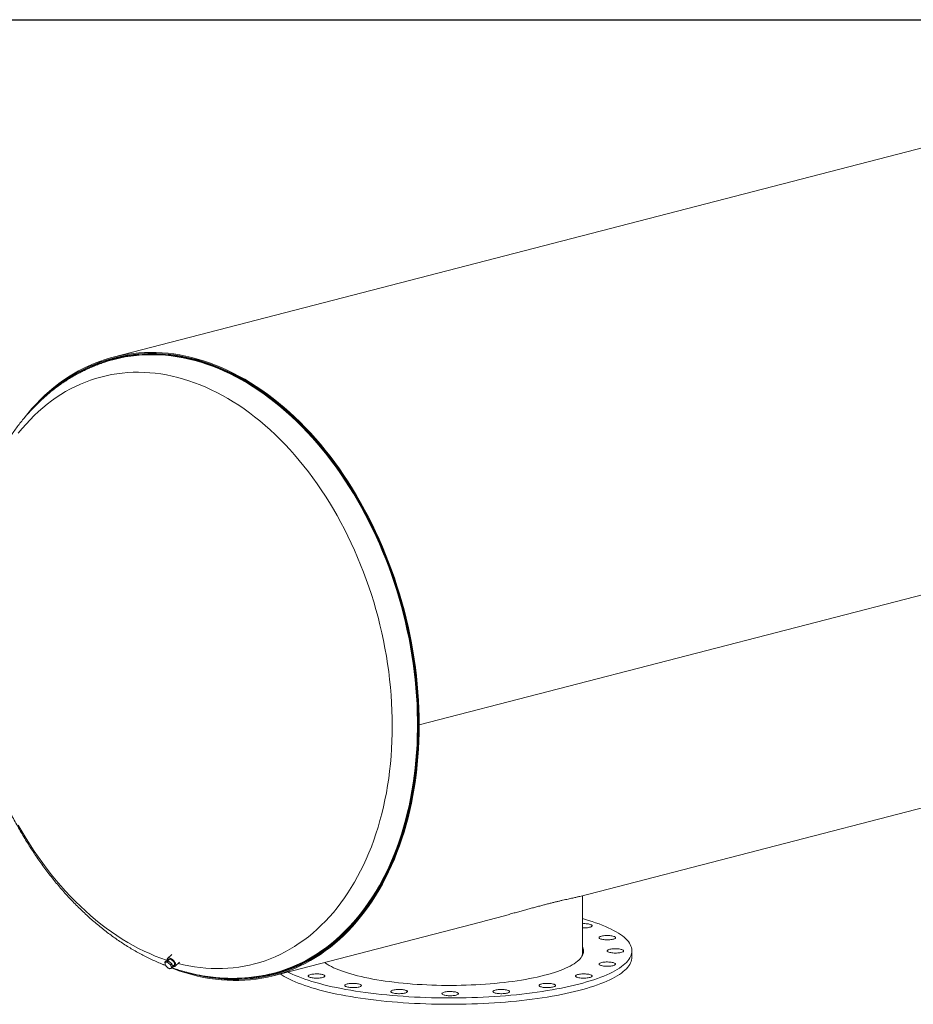
# Model space of a CAD drawing. Units: inches. Extents: x 15 to 315, y 15 to 236.
# Drawn here: x 180 to 247, y 162 to 236 of the extents above; entities that cross this region are included whole.
import ezdxf

# ---------------------------------------------------------------- set-up
doc = ezdxf.new("R2010")
doc.units = ezdxf.units.IN
doc.header["$LTSCALE"] = 30
doc.header["$MEASUREMENT"] = 0
doc.layers.add('FORMAT', color=7, linetype='Continuous')

msp = doc.modelspace()

# ---------------------------------------------------------------- linework, layer by layer
at = {"color": 7, "linetype": 'Continuous', "lineweight": 15}
for p, q in [((271.6873, 232.672), (186.8345, 210.7105)), ((187.9649, 210.8668), (186.8675, 210.5828)), ((294.8435, 204.8389), (209.9907, 182.8774)), ((294.8435, 204.8379), (209.9907, 182.8764)), ((222.1561, 169.8995), (283.8044, 185.8552)), ((209.9378, 182.8911), (209.9907, 182.8774)), ((209.9397, 182.8906), (209.9378, 182.8901)), ((209.9907, 182.8764), (209.9378, 182.8901)), ((222.3385, 165.5305), (222.3385, 169.9467)), ((198.9516, 163.8937), (214.6367, 167.9533)), ((191.2664, 165.5047), (190.9593, 165.2094)), ((226.0885, 165.289), (226.0885, 165.772)), ((190.6513, 164.7281), (190.8114, 164.6588)), ((190.7398, 164.909), (190.8168, 164.9831)), ((190.825, 164.9204), (190.7398, 164.909)), ((190.7398, 164.909), (190.769, 164.7644)), ((190.769, 164.7644), (190.8203, 164.6411)), ((191.0093, 165.027), (190.8168, 164.9831)), ((190.9324, 164.953), (190.825, 164.9204)), ((190.9324, 164.953), (191.0093, 165.027)), ((191.0578, 164.8304), (190.9324, 164.953)), ((191.1, 165.1591), (190.9482, 165.013)), ((191.2824, 164.803), (191.0093, 165.027)), ((191.2054, 164.729), (191.0578, 164.8304)), ((191.2054, 164.729), (191.2824, 164.803)), ((191.2346, 164.5844), (191.2054, 164.729)), ((191.3629, 164.5351), (191.2824, 164.803)), ((191.3404, 164.6098), (191.49, 164.7537)), ((191.5347, 164.6111), (191.8471, 164.9116)), ((190.8203, 164.6411), (190.9458, 164.5185)), ((190.9458, 164.5185), (191.0933, 164.4171)), ((191.0933, 164.4171), (191.1786, 164.4284)), ((191.1786, 164.4284), (191.2859, 164.4611)), ((191.2859, 164.4611), (191.2346, 164.5844)), ((191.2859, 164.4611), (191.3629, 164.5351)), ((198.9185, 164.0214), (200.0159, 164.3054))]:
    msp.add_line(p, q, dxfattribs=at)
at = {"color": 7, "linetype": 'Continuous', "lineweight": 15, "flags": 128}
for points in [[(209.9907, 182.8774), (209.9847, 183.4929), (209.967, 184.111), (209.9375, 184.7313), (209.8962, 185.3533), (209.8431, 185.9768), (209.7783, 186.6011), (209.7019, 187.2259), (209.6138, 187.8508), (209.5142, 188.4753), (209.4031, 189.099), (209.2806, 189.7215), (209.1468, 190.3423), (209.0017, 190.9609), (208.8455, 191.5771), (208.6783, 192.1903), (208.5002, 192.8001), (208.3112, 193.4061), (208.1117, 194.0079), (207.9016, 194.6051), (207.6811, 195.1972), (207.4504, 195.7839), (207.2097, 196.3647), (206.959, 196.9392), (206.6987, 197.5071), (206.4288, 198.0679), (206.1495, 198.6213), (205.8611, 199.1668), (205.5637, 199.7042), (205.2576, 200.233), (204.9429, 200.7528), (204.6199, 201.2634), (204.2888, 201.7643), (203.9498, 202.2552), (203.6032, 202.7358), (203.2491, 203.2057), (202.8879, 203.6646), (202.5198, 204.1123), (202.1451, 204.5483), (201.7639, 204.9723), (201.3767, 205.3842), (200.9835, 205.7836), (200.5848, 206.1702), (200.1808, 206.5437), (199.7717, 206.904), (199.3579, 207.2507), (198.9396, 207.5837), (198.5171, 207.9026), (198.0907, 208.2072), (197.6608, 208.4975), (197.2275, 208.7731), (196.7913, 209.0338), (196.3523, 209.2795), (195.911, 209.5101), (195.4676, 209.7253), (195.0224, 209.9249), (194.5757, 210.109), (194.1279, 210.2773), (193.6792, 210.4297), (193.2299, 210.5662), (192.7805, 210.6865), (192.3311, 210.7907), (191.8821, 210.8787), (191.4338, 210.9503), (190.9865, 211.0057), (190.5405, 211.0446), (190.0962, 211.0672), (189.6538, 211.0733), (189.2136, 211.063), (188.776, 211.0362), (188.3412, 210.9931), (187.9096, 210.9336), (187.4814, 210.8577), (187.0569, 210.7656), (186.6365, 210.6573), (186.2204, 210.5328), (185.8089, 210.3923), (185.4023, 210.2358), (185.0009, 210.0635), (184.6049, 209.8754), (184.2147, 209.6717), (183.8304, 209.4526), (183.4525, 209.2182), (183.081, 208.9686), (182.7164, 208.704), (182.3587, 208.4247), (182.0084, 208.1308), (181.6655, 207.8224), (181.3305, 207.4999), (181.0034, 207.1634), (180.6845, 206.8132), (180.3741, 206.4495), (180.0723, 206.0726), (180.0421, 206.0336)], [(209.9378, 182.8911), (209.9319, 183.5046), (209.9143, 184.1208), (209.8848, 184.7392), (209.8436, 185.3594), (209.7907, 185.9809), (209.7262, 186.6033), (209.65, 187.2262), (209.5622, 187.8491), (209.4629, 188.4717), (209.3521, 189.0935), (209.23, 189.714), (209.0966, 190.3329), (208.9519, 190.9496), (208.7962, 191.5639), (208.6295, 192.1752), (208.4519, 192.7831), (208.2636, 193.3873), (208.0646, 193.9872), (207.8552, 194.5825), (207.6354, 195.1728), (207.4054, 195.7577), (207.1654, 196.3367), (206.9156, 196.9094), (206.656, 197.4755), (206.3869, 198.0346), (206.1086, 198.5863), (205.821, 199.1302), (205.5246, 199.6659), (205.2194, 200.193), (204.9057, 200.7113), (204.5837, 201.2203), (204.2536, 201.7196), (203.9156, 202.209), (203.5701, 202.6881), (203.2171, 203.1566), (202.8571, 203.6141), (202.4901, 204.0603), (202.1165, 204.495), (201.7365, 204.9178), (201.3505, 205.3283), (200.9585, 205.7265), (200.5611, 206.1119), (200.1583, 206.4843), (199.7504, 206.8435), (199.3379, 207.1891), (198.9209, 207.521), (198.4997, 207.8389), (198.0747, 208.1427), (197.646, 208.432), (197.2141, 208.7067), (196.7792, 208.9667), (196.3416, 209.2116), (195.9017, 209.4415), (195.4596, 209.656), (195.0158, 209.8551), (194.5705, 210.0385), (194.124, 210.2063), (193.6767, 210.3583), (193.2289, 210.4943), (192.7808, 210.6143), (192.3328, 210.7181), (191.8852, 210.8058), (191.4383, 210.8773), (190.9924, 210.9324), (190.5478, 210.9713), (190.1048, 210.9937), (189.6638, 210.9998), (189.225, 210.9896), (188.7887, 210.9629), (188.3553, 210.9199), (187.9249, 210.8606), (187.4981, 210.785), (187.0749, 210.6931), (186.6558, 210.5851), (186.241, 210.4611), (185.8308, 210.321), (185.4254, 210.165), (185.0253, 209.9931), (184.6305, 209.8057), (184.2415, 209.6026), (183.8584, 209.3842), (183.4816, 209.1505), (183.1113, 208.9017), (182.7478, 208.6379), (182.3913, 208.3594), (182.042, 208.0664), (181.7002, 207.759), (181.441, 207.5114)], [(194.5276, 163.7582), (194.7992, 163.7268), (195.2425, 163.6884), (195.6842, 163.6664), (196.124, 163.6606), (196.5615, 163.6712), (196.9966, 163.6981), (197.4287, 163.7414), (197.8578, 163.8008), (198.2834, 163.8766), (198.7053, 163.9684), (199.1232, 164.0764), (199.5367, 164.2005), (199.9457, 164.3405), (200.3499, 164.4963), (200.7488, 164.6679), (201.1424, 164.8551), (201.5302, 165.0579), (201.9121, 165.276), (202.2878, 165.5092), (202.657, 165.7576), (203.0194, 166.0208), (203.3748, 166.2987), (203.723, 166.5911), (204.0637, 166.8979), (204.3967, 167.2187), (204.7218, 167.5533), (205.0387, 167.9017), (205.3472, 168.2634), (205.6471, 168.6382), (205.9382, 169.026), (206.2203, 169.4263), (206.4932, 169.8391), (206.7567, 170.2638), (207.0106, 170.7004), (207.2548, 171.1483), (207.4891, 171.6075), (207.7133, 172.0775), (207.9272, 172.558), (208.1308, 173.0487), (208.3238, 173.5492), (208.5062, 174.0592), (208.6778, 174.5784), (208.8385, 175.1063), (208.9882, 175.6427), (209.1268, 176.1871), (209.2542, 176.7392), (209.3703, 177.2986), (209.4749, 177.8649), (209.5682, 178.4378), (209.6499, 179.0167), (209.7201, 179.6014), (209.7786, 180.1913), (209.8255, 180.7862), (209.8607, 181.3856), (209.8842, 181.9891), (209.8959, 182.5962), (209.8959, 183.2066), (209.8842, 183.8198), (209.8607, 184.4355), (209.8255, 185.0531), (209.7786, 185.6722), (209.7201, 186.2925), (209.6499, 186.9135), (209.5682, 187.5347), (209.4749, 188.1558), (209.3703, 188.7763), (209.2542, 189.3958), (209.1268, 190.0138), (208.9882, 190.63), (208.8385, 191.2439), (208.6778, 191.855), (208.5062, 192.463), (208.3238, 193.0674), (208.1308, 193.6679), (207.9272, 194.2639), (207.7133, 194.8552), (207.4891, 195.4412), (207.2548, 196.0216), (207.0106, 196.596), (206.7567, 197.164), (206.4932, 197.7252), (206.2203, 198.2791), (205.9382, 198.8255), (205.6471, 199.364), (205.3472, 199.8941), (205.0387, 200.4155), (204.7218, 200.9278), (204.3967, 201.4308), (204.0637, 201.9239), (203.723, 202.407), (203.3748, 202.8797), (203.0194, 203.3416), (202.657, 203.7924), (202.2878, 204.2319), (201.9121, 204.6596), (201.5302, 205.0754), (201.1424, 205.4789), (200.7488, 205.8698), (200.3499, 206.2479), (199.9457, 206.613), (199.5367, 206.9647), (199.1232, 207.3028), (198.7053, 207.6271), (198.2834, 207.9374), (197.8578, 208.2334), (197.4287, 208.515), (196.9966, 208.7819), (196.5615, 209.034), (196.124, 209.2711), (195.6842, 209.493), (195.2425, 209.6996), (194.7992, 209.8907), (194.3546, 210.0663), (193.9089, 210.2261), (193.4626, 210.37), (193.0158, 210.4981), (192.569, 210.6101), (192.1224, 210.7061), (191.6763, 210.7859), (191.2311, 210.8494), (190.787, 210.8967), (190.3443, 210.9277), (189.9035, 210.9424), (189.4647, 210.9408), (189.0282, 210.9229), (188.5945, 210.8886), (188.1637, 210.838), (187.7361, 210.7712), (187.3121, 210.6882), (186.892, 210.5891), (186.476, 210.4738), (186.0645, 210.3426), (185.6577, 210.1955), (185.2558, 210.0325), (184.8593, 209.8539), (184.4682, 209.6596), (184.083, 209.45), (183.7039, 209.225), (183.3312, 208.9849), (183.0059, 208.7593)], [(197.7998, 163.84), (197.8479, 163.8476), (198.2727, 163.9231), (198.6937, 164.0148), (199.1108, 164.1226), (199.5235, 164.2464), (199.9317, 164.3861), (200.335, 164.5417), (200.7332, 164.7129), (201.126, 164.8998), (201.5131, 165.1021), (201.8942, 165.3197), (202.2691, 165.5526), (202.6375, 165.8004), (202.9993, 166.0631), (203.354, 166.3405), (203.7015, 166.6323), (204.0415, 166.9384), (204.3739, 167.2586), (204.6983, 167.5926), (205.0146, 167.9402), (205.3225, 168.3012), (205.6218, 168.6753), (205.9123, 169.0623), (206.1938, 169.4619), (206.4662, 169.8738), (206.7292, 170.2977), (206.9826, 170.7334), (207.2263, 171.1805), (207.4601, 171.6387), (207.6838, 172.1078), (207.8973, 172.5873), (208.1005, 173.077), (208.2931, 173.5765), (208.4752, 174.0855), (208.6464, 174.6037), (208.8068, 175.1306), (208.9562, 175.6659), (209.0945, 176.2092), (209.2217, 176.7602), (209.3375, 177.3185), (209.442, 177.8837), (209.5351, 178.4554), (209.6166, 179.0332), (209.6866, 179.6167), (209.7451, 180.2055), (209.7919, 180.7992), (209.827, 181.3974), (209.8504, 181.9996), (209.8621, 182.6056), (209.8621, 183.2148), (209.8504, 183.8268), (209.827, 184.4412), (209.7919, 185.0575), (209.7451, 185.6755), (209.6866, 186.2945), (209.6166, 186.9143), (209.5351, 187.5343), (209.442, 188.1541), (209.3375, 188.7734), (209.2217, 189.3916), (209.0945, 190.0084), (208.9562, 190.6234), (208.8068, 191.236), (208.6464, 191.8459), (208.4752, 192.4527), (208.2931, 193.056), (208.1005, 193.6552), (207.8973, 194.2501), (207.6838, 194.8402), (207.4601, 195.425), (207.2263, 196.0043), (206.9826, 196.5776), (206.7292, 197.1444), (206.4662, 197.7044), (206.1938, 198.2573), (205.9123, 198.8026), (205.6218, 199.34), (205.3225, 199.869), (205.0146, 200.3894), (204.6983, 200.9007), (204.3739, 201.4027), (204.0415, 201.8949), (203.7015, 202.377), (203.354, 202.8487), (202.9993, 203.3097), (202.6375, 203.7596), (202.2691, 204.1982), (201.8942, 204.6251), (201.5131, 205.04), (201.126, 205.4427), (200.7332, 205.8329), (200.335, 206.2103), (199.9317, 206.5746), (199.5235, 206.9256), (199.1108, 207.263), (198.6937, 207.5867), (198.2727, 207.8964), (197.8479, 208.1918), (197.4197, 208.4728), (196.9884, 208.7392), (196.5543, 208.9908), (196.1176, 209.2274), (195.6787, 209.4489), (195.2379, 209.6551), (194.7954, 209.8458), (194.3517, 210.021), (193.9069, 210.1805), (193.4614, 210.3242), (193.0156, 210.452), (192.5696, 210.5638), (192.1239, 210.6596), (191.6787, 210.7392), (191.2344, 210.8026), (190.7912, 210.8498), (190.3494, 210.8808), (189.9094, 210.8954), (189.4715, 210.8938), (189.0359, 210.8759), (188.603, 210.8417), (188.1731, 210.7913), (187.7464, 210.7246), (187.3232, 210.6418), (186.9039, 210.5428), (186.4888, 210.4278), (186.0781, 210.2968), (185.672, 210.15), (185.271, 209.9873), (185.2639, 209.9843)], [(191.2893, 164.4643), (191.4338, 164.4092), (191.8821, 164.2488), (192.3311, 164.1044), (192.7805, 163.9759), (193.2299, 163.8636), (193.6792, 163.7675), (194.1279, 163.6877), (194.5757, 163.6242), (195.0224, 163.577), (195.4676, 163.5463), (195.911, 163.5319), (196.3523, 163.534), (196.7913, 163.5525), (197.2275, 163.5874), (197.6608, 163.6388), (198.0907, 163.7064), (198.5171, 163.7904), (198.9396, 163.8906), (199.3579, 164.007), (199.7717, 164.1395), (200.1808, 164.288), (200.5848, 164.4524), (200.9835, 164.6326), (201.3767, 164.8285), (201.7639, 165.0399), (202.1451, 165.2667), (202.5198, 165.5087), (202.8879, 165.7658), (203.2491, 166.0378), (203.6032, 166.3244), (203.9498, 166.6256), (204.2888, 166.941), (204.6199, 167.2705), (204.9429, 167.6139), (205.2576, 167.9708), (205.5637, 168.3412), (205.8611, 168.7246), (206.1495, 169.1209), (206.4288, 169.5297), (206.6987, 169.9508), (206.959, 170.3839), (207.2097, 170.8287), (207.4504, 171.2849), (207.6811, 171.7521), (207.9016, 172.2301), (208.1117, 172.7185), (208.3112, 173.217), (208.5002, 173.7253), (208.6783, 174.2429), (208.8455, 174.7695), (209.0017, 175.3048), (209.1468, 175.8484), (209.2806, 176.3999), (209.4031, 176.9589), (209.5142, 177.5251), (209.6138, 178.098), (209.7019, 178.6773), (209.7783, 179.2626), (209.8431, 179.8534), (209.8962, 180.4494), (209.9375, 181.0501), (209.967, 181.6551), (209.9847, 182.264), (209.9907, 182.8764)], [(192.4634, 164.137), (192.7808, 164.048), (193.2289, 163.936), (193.6767, 163.8402), (194.124, 163.7606), (194.5705, 163.6973), (195.0158, 163.6503), (195.4596, 163.6197), (195.9017, 163.6054), (196.3416, 163.6074), (196.7792, 163.6259), (197.2141, 163.6607), (197.646, 163.7119), (198.0747, 163.7793), (198.4997, 163.863), (198.9209, 163.9629), (199.3379, 164.079), (199.7504, 164.2111), (200.1583, 164.3591), (200.5611, 164.523), (200.9585, 164.7027), (201.3505, 164.8979), (201.7365, 165.1087), (202.1165, 165.3348), (202.4901, 165.576), (202.8571, 165.8323), (203.2171, 166.1035), (203.5701, 166.3892), (203.9156, 166.6894), (204.2536, 167.0039), (204.5837, 167.3324), (204.9057, 167.6747), (205.2194, 168.0306), (205.5246, 168.3997), (205.821, 168.782), (206.1086, 169.177), (206.3869, 169.5846), (206.656, 170.0044), (206.9156, 170.4362), (207.1654, 170.8796), (207.4054, 171.3344), (207.6354, 171.8002), (207.8552, 172.2767), (208.0646, 172.7636), (208.2636, 173.2605), (208.4519, 173.7672), (208.6295, 174.2832), (208.7962, 174.8082), (208.9519, 175.3418), (209.0966, 175.8838), (209.23, 176.4336), (209.3521, 176.9909), (209.4629, 177.5553), (209.5622, 178.1265), (209.65, 178.704), (209.7262, 179.2874), (209.7907, 179.8764), (209.8436, 180.4705), (209.8848, 181.0694), (209.9143, 181.6725), (209.9319, 182.2796), (209.9378, 182.8901)], [(222.3385, 168.2145), (222.5128, 168.1658), (222.8011, 168.0811), (223.0789, 167.994), (223.3459, 167.9047), (223.6018, 167.8132), (223.8464, 167.7197), (224.0793, 167.6242), (224.3005, 167.5269), (224.5096, 167.4277), (224.7064, 167.327), (224.8908, 167.2246), (225.0626, 167.1208), (225.2215, 167.0156), (225.3675, 166.9092), (225.5003, 166.8017), (225.6199, 166.6931), (225.7262, 166.5835), (225.8189, 166.4732), (225.8981, 166.3621), (225.9636, 166.2505), (226.0154, 166.1384), (226.0534, 166.0259), (226.0776, 165.9131), (226.088, 165.8002), (226.0846, 165.6873), (226.0673, 165.5745), (226.0361, 165.4618), (225.9912, 165.3495), (225.9326, 165.2376), (225.8602, 165.1262), (225.7742, 165.0155), (225.6747, 164.9056), (225.5618, 164.7965), (225.4356, 164.6884), (225.2961, 164.5814), (225.1437, 164.4756), (224.9783, 164.3711), (224.8002, 164.268), (224.6096, 164.1664), (224.4065, 164.0665), (224.1914, 163.9682), (223.9643, 163.8718), (223.7255, 163.7773), (223.4753, 163.6848), (223.2138, 163.5944), (222.9414, 163.5062), (222.6583, 163.4202), (222.3648, 163.3367), (222.0612, 163.2556)], [(222.3385, 167.8327), (222.3442, 167.833), (222.4372, 167.8353), (222.5304, 167.8341), (222.622, 167.8292), (222.7096, 167.8209), (222.7916, 167.8093), (222.8659, 167.7946), (222.931, 167.7773), (222.9853, 167.7576), (223.0277, 167.7361), (223.0572, 167.7131), (223.0732, 167.6893), (223.0753, 167.6651), (223.0635, 167.6412), (223.0379, 167.6179), (222.9993, 167.5959), (222.9484, 167.5756), (222.8865, 167.5575), (222.8147, 167.542), (222.7349, 167.5295), (222.6488, 167.5201), (222.5582, 167.5142), (222.4652, 167.5119), (222.3719, 167.5132), (222.3385, 167.5145)], [(224.1289, 166.9315), (224.222, 166.9335), (224.3152, 166.9319), (224.4064, 166.9267), (224.4936, 166.918), (224.5749, 166.9061), (224.6483, 166.8911), (224.7124, 166.8735), (224.7656, 166.8537), (224.8067, 166.832), (224.8349, 166.8089), (224.8496, 166.785), (224.8503, 166.7608), (224.837, 166.7369), (224.8102, 166.7138), (224.7703, 166.6919), (224.7182, 166.6718), (224.6552, 166.654), (224.5826, 166.6388), (224.5021, 166.6265), (224.4154, 166.6175), (224.3244, 166.612), (224.2313, 166.61), (224.1381, 166.6116), (224.0469, 166.6168), (223.9597, 166.6255), (223.8785, 166.6374), (223.805, 166.6523), (223.741, 166.6699), (223.6878, 166.6898), (223.6466, 166.7115), (223.6184, 166.7346), (223.6038, 166.7584), (223.6031, 166.7826), (223.6163, 166.8065), (223.6432, 166.8297), (223.6831, 166.8516), (223.7351, 166.8716), (223.7981, 166.8895), (223.8707, 166.9047), (223.9513, 166.9169), (224.038, 166.9259), (224.1289, 166.9315)], [(222.3385, 166.1272), (222.3801, 166.0371), (222.4111, 165.9408), (222.4283, 165.8444), (222.4318, 165.7478), (222.4214, 165.6513), (222.3973, 165.555), (222.3595, 165.4589), (222.3079, 165.3633), (222.2428, 165.2682), (222.1641, 165.1739), (222.072, 165.0803), (221.9666, 164.9877), (221.8481, 164.8961), (221.7165, 164.8058), (221.5722, 164.7168), (221.4152, 164.6292), (221.2458, 164.5431), (221.0643, 164.4588), (220.8709, 164.3762), (220.6658, 164.2956), (220.4493, 164.217), (220.2218, 164.1405), (219.9834, 164.0662), (219.7347, 163.9942), (219.4758, 163.9247)], [(222.3385, 165.5305), (222.336, 165.4725), (222.3237, 165.39)], [(222.3385, 165.6443), (222.3801, 165.5541), (222.389, 165.5305)], [(224.9362, 165.9318), (225.0271, 165.9262), (225.1138, 165.9172), (225.1944, 165.905), (225.267, 165.8897), (225.33, 165.8719), (225.3821, 165.8518), (225.422, 165.83), (225.4488, 165.8068), (225.462, 165.7829), (225.4613, 165.7587), (225.4467, 165.7348), (225.4185, 165.7118), (225.3774, 165.6901), (225.3242, 165.6702), (225.2601, 165.6526), (225.1867, 165.6377), (225.1054, 165.6257), (225.0182, 165.6171), (224.927, 165.6119), (224.8338, 165.6102), (224.7407, 165.6122), (224.6498, 165.6178), (224.5631, 165.6268), (224.4825, 165.639), (224.4099, 165.6542), (224.3469, 165.6721), (224.2949, 165.6922), (224.255, 165.714), (224.2281, 165.7372), (224.2149, 165.7611), (224.2156, 165.7853), (224.2302, 165.8092), (224.2584, 165.8322), (224.2995, 165.8539), (224.3527, 165.8738), (224.4168, 165.8914), (224.4903, 165.9063), (224.5715, 165.9182), (224.6587, 165.9269), (224.7499, 165.9321), (224.8431, 165.9337), (224.9362, 165.9318)], [(190.825, 164.9204), (190.8048, 164.9133), (190.7879, 164.9021), (190.7747, 164.8871), (190.7653, 164.8684), (190.7601, 164.8464), (190.7589, 164.8214), (190.7619, 164.7939), (190.769, 164.7644)], [(191.3431, 164.6007), (191.3536, 164.5969), (191.4078, 164.5829), (191.4565, 164.58), (191.498, 164.5884), (191.531, 164.6078), (191.5543, 164.6374), (191.5672, 164.6763), (191.5691, 164.7232), (191.5601, 164.7765), (191.5405, 164.8343), (191.5108, 164.8947), (191.4721, 164.9556), (191.4258, 165.015), (191.3734, 165.0708), (191.3167, 165.1212), (191.2576, 165.1643), (191.1982, 165.1989), (191.1404, 165.2235), (191.0862, 165.2376), (191.0376, 165.2404), (190.996, 165.2321), (190.963, 165.2127), (190.9397, 165.1831), (190.9268, 165.1442), (190.9249, 165.0973), (190.9339, 165.044), (190.9445, 165.0095)], [(191.394, 164.6614), (191.4227, 164.664), (191.4547, 164.6776), (191.477, 164.7021), (191.4885, 164.7363), (191.4887, 164.7787), (191.4776, 164.8272), (191.4558, 164.8796), (191.4241, 164.9334), (191.3842, 164.9861), (191.3379, 165.0353), (191.2873, 165.0786), (191.2349, 165.1141), (191.183, 165.14), (191.1341, 165.1552), (191.0905, 165.1589), (191.0542, 165.151), (191.0269, 165.1319), (191.0099, 165.1024), (191.004, 165.0668)], [(219.4758, 163.9247), (219.2072, 163.8577), (218.9292, 163.7933), (218.6422, 163.7316), (218.3466, 163.6727), (218.0428, 163.6167), (217.7312, 163.5636), (217.4122, 163.5136), (217.0863, 163.4666), (216.754, 163.4228), (216.4155, 163.3821), (216.0716, 163.3448), (215.7225, 163.3107), (215.3688, 163.28), (215.0109, 163.2528), (214.6494, 163.2289), (214.2848, 163.2086), (213.9175, 163.1917), (213.548, 163.1784), (213.1769, 163.1686), (212.8046, 163.1623), (212.4317, 163.1596), (212.0587, 163.1605), (211.6861, 163.165), (211.3143, 163.173), (210.9439, 163.1846), (210.5755, 163.1997), (210.2095, 163.2183), (209.8463, 163.2404), (209.4866, 163.266), (209.1308, 163.295), (208.7793, 163.3273), (208.4327, 163.363), (208.0915, 163.402), (207.756, 163.4443), (207.4268, 163.4897), (207.1043, 163.5382), (206.789, 163.5898), (206.4812, 163.6444), (206.1815, 163.7018), (205.8901, 163.7621), (205.6076, 163.8252), (205.3342, 163.8909), (205.0704, 163.9592), (204.8166, 164.0299), (204.573, 164.103), (204.34, 164.1784), (204.118, 164.256), (203.9072, 164.3357), (203.7079, 164.4173), (203.5203, 164.5008), (203.3449, 164.586), (203.1817, 164.6728), (203.031, 164.7611), (202.893, 164.8508), (202.8278, 164.897)], [(226.0885, 165.289), (226.0846, 165.2043), (226.0673, 165.0915), (226.0361, 164.9789), (225.9912, 164.8665), (225.9326, 164.7546), (225.8602, 164.6433), (225.7742, 164.5326), (225.6747, 164.4226), (225.5618, 164.3135), (225.4356, 164.2054), (225.2961, 164.0984), (225.1437, 163.9926), (224.9783, 163.8881), (224.8002, 163.785), (224.6096, 163.6834), (224.4065, 163.5835), (224.1914, 163.4852), (223.9643, 163.3888), (223.7255, 163.2943), (223.4753, 163.2018), (223.2138, 163.1114), (222.9414, 163.0232), (222.6583, 162.9373), (222.3648, 162.8537), (222.0612, 162.7726)], [(224.5104, 164.9164), (224.5902, 164.9038), (224.662, 164.8883), (224.7239, 164.8702), (224.7748, 164.85), (224.8134, 164.8279), (224.839, 164.8047), (224.8508, 164.7807), (224.8487, 164.7565), (224.8327, 164.7327), (224.8032, 164.7098), (224.7608, 164.6882), (224.7064, 164.6686), (224.6414, 164.6512), (224.5671, 164.6366), (224.4851, 164.625), (224.3974, 164.6166), (224.3059, 164.6118), (224.2126, 164.6105), (224.1197, 164.6129), (224.0291, 164.6188), (223.9429, 164.6281), (223.8631, 164.6407), (223.7914, 164.6562), (223.7294, 164.6742), (223.6785, 164.6945), (223.6399, 164.7165), (223.6144, 164.7398), (223.6025, 164.7638), (223.6046, 164.7879), (223.6206, 164.8118), (223.6501, 164.8347), (223.6926, 164.8562), (223.7469, 164.8759), (223.8119, 164.8933), (223.8863, 164.9079), (223.9682, 164.9195), (224.0559, 164.9278), (224.1474, 164.9327), (224.2407, 164.934), (224.3337, 164.9316), (224.4242, 164.9257), (224.5104, 164.9164)], [(191.1786, 164.4284), (191.1988, 164.4355), (191.2157, 164.4467), (191.2289, 164.4617), (191.2383, 164.4804), (191.2435, 164.5024), (191.2447, 164.5274), (191.2417, 164.5549), (191.2346, 164.5844)], [(222.0612, 162.7726), (221.7478, 162.694), (221.425, 162.6181), (221.093, 162.5448), (220.7521, 162.4743), (220.4029, 162.4066), (220.0454, 162.3418), (219.6803, 162.28), (219.3077, 162.2213), (218.9281, 162.1656), (218.5419, 162.113), (218.1495, 162.0637), (217.7512, 162.0176), (217.3474, 161.9748), (216.9386, 161.9353), (216.5252, 161.8992), (216.1075, 161.8666), (215.6861, 161.8373), (215.2612, 161.8116), (214.8335, 161.7893), (214.4032, 161.7706), (213.9709, 161.7554), (213.5369, 161.7438), (213.1017, 161.7357), (212.6657, 161.7313), (212.2294, 161.7304), (211.7932, 161.7331), (211.3575, 161.7393), (210.9229, 161.7492), (210.4897, 161.7626), (210.0583, 161.7795), (209.6292, 161.8), (209.2029, 161.824), (208.7797, 161.8515), (208.3601, 161.8825), (207.9445, 161.9169), (207.5333, 161.9546), (207.127, 161.9958), (206.7259, 162.0402), (206.3305, 162.088), (205.9411, 162.1389), (205.5581, 162.193), (205.182, 162.2503), (204.8131, 162.3106), (204.4518, 162.3739), (204.0984, 162.4401), (203.7533, 162.5092), (203.4169, 162.5811), (203.0894, 162.6557), (202.7712, 162.733), (202.4627, 162.8128), (202.1641, 162.8952), (201.8758, 162.9799), (201.598, 163.067), (201.331, 163.1563), (201.0751, 163.2478), (200.8306, 163.3413), (200.5976, 163.4368), (200.3764, 163.5341), (200.1673, 163.6333), (199.9705, 163.734), (199.7861, 163.8364), (199.6143, 163.9402), (199.4778, 164.0299)], [(222.0612, 163.2556), (221.7478, 163.177), (221.425, 163.101), (221.093, 163.0278), (220.7521, 162.9572), (220.4029, 162.8896), (220.0454, 162.8248), (219.6803, 162.763), (219.3077, 162.7042), (218.9281, 162.6485), (218.5419, 162.596), (218.1495, 162.5467), (217.7512, 162.5006), (217.3474, 162.4578), (216.9386, 162.4183), (216.5252, 162.3822), (216.1075, 162.3495), (215.6861, 162.3203), (215.2612, 162.2946), (214.8335, 162.2723), (214.4032, 162.2536), (213.9709, 162.2384), (213.5369, 162.2268), (213.1017, 162.2187), (212.6657, 162.2142), (212.2294, 162.2133), (211.7932, 162.216), (211.3575, 162.2223), (210.9229, 162.2321), (210.4897, 162.2455), (210.0583, 162.2625), (209.6292, 162.283), (209.2029, 162.307), (208.7797, 162.3345), (208.3601, 162.3654), (207.9445, 162.3998), (207.5333, 162.4376), (207.127, 162.4787), (206.7259, 162.5232), (206.3305, 162.5709), (205.9411, 162.6219), (205.5581, 162.676), (205.182, 162.7332), (204.8131, 162.7935), (204.4518, 162.8568), (204.0984, 162.923), (203.7533, 162.9921), (203.4169, 163.064), (203.0894, 163.1387), (202.7712, 163.216), (202.4627, 163.2958), (202.1641, 163.3781), (201.8758, 163.4629), (201.598, 163.55), (201.331, 163.6393), (201.0751, 163.7308), (200.8306, 163.8243), (200.5976, 163.9198), (200.3764, 164.0171), (200.1673, 164.1162), (200.0465, 164.1771)], [(202.5095, 163.7262), (202.4233, 163.7169), (202.3327, 163.711), (202.2398, 163.7086), (202.1465, 163.7099), (202.055, 163.7148), (201.9673, 163.7231), (201.8854, 163.7347), (201.811, 163.7493), (201.746, 163.7667), (201.6916, 163.7864), (201.6492, 163.8079), (201.6197, 163.8308), (201.6037, 163.8547), (201.6016, 163.8788), (201.6135, 163.9028), (201.639, 163.9261), (201.6776, 163.9481), (201.7285, 163.9684), (201.7905, 163.9864), (201.8622, 164.0019), (201.942, 164.0145), (202.0282, 164.0238), (202.1188, 164.0297), (202.2117, 164.0321), (202.305, 164.0308), (202.3965, 164.026), (202.4842, 164.0176), (202.5662, 164.006), (202.6405, 163.9914), (202.7055, 163.974), (202.7599, 163.9544), (202.8023, 163.9328), (202.8318, 163.9099), (202.8478, 163.8861), (202.8499, 163.8619), (202.838, 163.8379), (202.8125, 163.8147), (202.7739, 163.7926), (202.723, 163.7724), (202.661, 163.7543), (202.5893, 163.7388), (202.5095, 163.7262)], [(222.8931, 163.9847), (222.954, 163.9664), (223.0037, 163.9459), (223.0411, 163.9238), (223.0653, 163.9004), (223.0757, 163.8764), (223.0722, 163.8522), (223.0549, 163.8285), (223.024, 163.8057), (222.9804, 163.7843), (222.9249, 163.7648), (222.8589, 163.7477), (222.7837, 163.7334), (222.7011, 163.7221), (222.6129, 163.7141), (222.5212, 163.7096), (222.4278, 163.7087), (222.335, 163.7114), (222.2448, 163.7177), (222.1591, 163.7273), (222.08, 163.7402), (222.0092, 163.756), (221.9483, 163.7743), (221.8986, 163.7948), (221.8612, 163.8169), (221.8371, 163.8403), (221.8266, 163.8643), (221.8301, 163.8885), (221.8475, 163.9122), (221.8783, 163.935), (221.922, 163.9564), (221.9774, 163.9759), (222.0435, 163.993), (222.1187, 164.0073), (222.2012, 164.0186), (222.2894, 164.0266), (222.3812, 164.0311), (222.4745, 164.032), (222.5674, 164.0293), (222.6576, 164.023), (222.7432, 164.0134), (222.8223, 164.0005), (222.8931, 163.9847)], [(205.4331, 163.0402), (205.3623, 163.0245), (205.2832, 163.0116), (205.1976, 163.0019), (205.1073, 162.9957), (205.0145, 162.993), (204.9212, 162.9939), (204.8294, 162.9984), (204.7412, 163.0064), (204.6586, 163.0177), (204.5835, 163.032), (204.5174, 163.0491), (204.4619, 163.0686), (204.4183, 163.0899), (204.3874, 163.1128), (204.3701, 163.1365), (204.3666, 163.1607), (204.377, 163.1847), (204.4012, 163.208), (204.4386, 163.2302), (204.4883, 163.2507), (204.5492, 163.269), (204.62, 163.2848), (204.6991, 163.2976), (204.7847, 163.3073), (204.875, 163.3136), (204.9678, 163.3163), (205.0611, 163.3154), (205.1529, 163.3109), (205.2411, 163.3029), (205.3237, 163.2916), (205.3988, 163.2772), (205.4649, 163.2601), (205.5204, 163.2407), (205.564, 163.2193), (205.5949, 163.1965), (205.6122, 163.1727), (205.6157, 163.1486), (205.6053, 163.1245), (205.5811, 163.1012), (205.5437, 163.079), (205.494, 163.0586), (205.4331, 163.0402)], [(220.2427, 163.2281), (220.2787, 163.2058), (220.3016, 163.1823), (220.3106, 163.1583), (220.3057, 163.1341), (220.287, 163.1104), (220.2548, 163.0877), (220.2099, 163.0665), (220.1534, 163.0473), (220.0863, 163.0304), (220.0103, 163.0164), (219.9271, 163.0054), (219.8385, 162.9978), (219.7465, 162.9936), (219.6531, 162.9931), (219.5604, 162.9961), (219.4706, 163.0028), (219.3855, 163.0128), (219.3072, 163.0259), (219.2373, 163.042), (219.1774, 163.0605), (219.1289, 163.0812), (219.0928, 163.1035), (219.07, 163.1269), (219.0609, 163.151), (219.0658, 163.1751), (219.0846, 163.1988), (219.1167, 163.2215), (219.1616, 163.2427), (219.2182, 163.262), (219.2852, 163.2788), (219.3612, 163.2929), (219.4444, 163.3038), (219.5331, 163.3115), (219.6251, 163.3156), (219.7185, 163.3162), (219.8111, 163.3131), (219.901, 163.3065), (219.9861, 163.2965), (220.0644, 163.2833), (220.1343, 163.2673), (220.1941, 163.2487), (220.2427, 163.2281)], [(209.0326, 162.6217), (208.9841, 162.601), (208.9243, 162.5824), (208.8544, 162.5664), (208.776, 162.5532), (208.691, 162.5432), (208.6011, 162.5366), (208.5085, 162.5335), (208.4151, 162.5341), (208.323, 162.5382), (208.2344, 162.5459), (208.1512, 162.5568), (208.0752, 162.5709), (208.0082, 162.5878), (207.9516, 162.607), (207.9067, 162.6282), (207.8745, 162.6509), (207.8558, 162.6746), (207.8509, 162.6987), (207.86, 162.7228), (207.8828, 162.7462), (207.9189, 162.7685), (207.9674, 162.7892), (208.0272, 162.8077), (208.0971, 162.8238), (208.1755, 162.837), (208.2605, 162.847), (208.3504, 162.8536), (208.443, 162.8566), (208.5364, 162.8561), (208.6285, 162.8519), (208.7171, 162.8443), (208.8003, 162.8333), (208.8763, 162.8193), (208.9433, 162.8024), (208.9999, 162.7832), (209.0448, 162.762), (209.077, 162.7393), (209.0957, 162.7156), (209.1006, 162.6915), (209.0915, 162.6674), (209.0687, 162.644), (209.0326, 162.6217)], [(212.9558, 162.5114), (212.9343, 162.4879), (212.8995, 162.4655), (212.8522, 162.4446), (212.7934, 162.4258), (212.7245, 162.4095), (212.6469, 162.3961), (212.5624, 162.3857), (212.473, 162.3788), (212.3805, 162.3754), (212.2871, 162.3755), (212.1948, 162.3793), (212.1058, 162.3866), (212.0219, 162.3973), (211.9451, 162.411), (211.8771, 162.4276), (211.8194, 162.4466), (211.7733, 162.4677), (211.7399, 162.4902), (211.7198, 162.5138), (211.7135, 162.538), (211.7212, 162.5621), (211.7426, 162.5856), (211.7774, 162.608), (211.8247, 162.6289), (211.8835, 162.6477), (211.9524, 162.664), (212.03, 162.6774), (212.1145, 162.6878), (212.2039, 162.6947), (212.2964, 162.6981), (212.3898, 162.698), (212.4821, 162.6942), (212.5711, 162.6869), (212.655, 162.6762), (212.7318, 162.6625), (212.7998, 162.6459), (212.8575, 162.6269), (212.9036, 162.6058), (212.9371, 162.5833), (212.9572, 162.5597), (212.9634, 162.5355), (212.9558, 162.5114)], [(216.8185, 162.7204), (216.8262, 162.6963), (216.8199, 162.6722), (216.7998, 162.6486), (216.7663, 162.626), (216.7202, 162.605), (216.6625, 162.586), (216.5945, 162.5694), (216.5177, 162.5556), (216.4339, 162.545), (216.3448, 162.5377), (216.2525, 162.5339), (216.1591, 162.5337), (216.0667, 162.5371), (215.9772, 162.5441), (215.8927, 162.5544), (215.8152, 162.5679), (215.7462, 162.5842), (215.6874, 162.603), (215.6401, 162.6238), (215.6053, 162.6463), (215.5839, 162.6698), (215.5762, 162.6939), (215.5825, 162.718), (215.6026, 162.7416), (215.6361, 162.7642), (215.6822, 162.7852), (215.7399, 162.8042), (215.8079, 162.8208), (215.8846, 162.8346), (215.9685, 162.8452), (216.0575, 162.8525), (216.1498, 162.8563), (216.2432, 162.8565), (216.3357, 162.8531), (216.4252, 162.8461), (216.5096, 162.8358), (216.5872, 162.8223), (216.6561, 162.806), (216.7149, 162.7872), (216.7622, 162.7664), (216.797, 162.7439), (216.8185, 162.7204)]]:
    msp.add_lwpolyline(points, dxfattribs=at)
at = {"color": 8, "linetype": 'Continuous', "lineweight": 15, "flags": 128}
for points in [[(191.7499, 164.8181), (192.1481, 164.7226), (192.5727, 164.6355), (192.9968, 164.5637), (193.4199, 164.5073), (193.8419, 164.4663), (194.2625, 164.4408), (194.6813, 164.4307), (195.0981, 164.4361), (195.5126, 164.4569), (195.9245, 164.4932), (196.3335, 164.5449), (196.7393, 164.612), (197.1417, 164.6945), (197.5404, 164.7922), (197.9351, 164.9051), (198.3256, 165.0332), (198.7115, 165.1764), (199.0926, 165.3345), (199.4687, 165.5075), (199.8395, 165.6951), (200.2047, 165.8974), (200.5641, 166.1142), (200.9175, 166.3452), (201.2645, 166.5904), (201.605, 166.8496), (201.9387, 167.1227), (202.2655, 167.4093), (202.585, 167.7094), (202.897, 168.0226), (203.2014, 168.3489), (203.4979, 168.688), (203.7864, 169.0396), (204.0666, 169.4035), (204.3383, 169.7795), (204.6014, 170.1673), (204.8557, 170.5666), (205.101, 170.9772), (205.337, 171.3988), (205.5638, 171.831), (205.7811, 172.2737), (205.9887, 172.7264), (206.1866, 173.189), (206.3746, 173.661), (206.5525, 174.1421), (206.7202, 174.632), (206.8777, 175.1305), (207.0248, 175.637), (207.1614, 176.1514), (207.2874, 176.6731), (207.4027, 177.202), (207.5074, 177.7376), (207.6011, 178.2795), (207.684, 178.8274), (207.756, 179.3809), (207.817, 179.9396), (207.8669, 180.5031), (207.9058, 181.0711), (207.9336, 181.6432), (207.9503, 182.219), (207.9559, 182.798), (207.9503, 183.3799), (207.9336, 183.9642), (207.9058, 184.5507), (207.8669, 185.1388), (207.817, 185.7282), (207.756, 186.3185), (207.684, 186.9093), (207.6011, 187.5001), (207.5074, 188.0905), (207.4027, 188.6803), (207.2874, 189.2688), (207.1614, 189.8558), (207.0248, 190.4409), (206.8777, 191.0236), (206.7202, 191.6035), (206.5525, 192.1803), (206.3746, 192.7535), (206.1866, 193.3228), (205.9887, 193.8878), (205.7811, 194.448), (205.5638, 195.0031), (205.337, 195.5528), (205.101, 196.0965), (204.8557, 196.6341), (204.6014, 197.165), (204.3383, 197.689), (204.0666, 198.2056), (203.7864, 198.7146), (203.4979, 199.2155), (203.2014, 199.7081), (202.897, 200.192), (202.585, 200.6668), (202.2655, 201.1322), (201.9387, 201.588), (201.605, 202.0338), (201.2645, 202.4692), (200.9175, 202.8941), (200.5641, 203.308), (200.2047, 203.7108), (199.8395, 204.1021), (199.4687, 204.4818), (199.0926, 204.8494), (198.7115, 205.2048), (198.3256, 205.5477), (197.9351, 205.8779), (197.5404, 206.1952), (197.1417, 206.4993), (196.7393, 206.79), (196.3335, 207.0672), (195.9245, 207.3306), (195.5126, 207.5801), (195.0981, 207.8155), (194.6813, 208.0367), (194.2625, 208.2434), (193.8419, 208.4355), (193.4199, 208.613), (192.9968, 208.7756), (192.5727, 208.9233), (192.1481, 209.056), (191.7232, 209.1736), (191.2982, 209.276), (190.8736, 209.3631), (190.4495, 209.4349), (190.0264, 209.4913), (189.6044, 209.5323), (189.1838, 209.5578), (188.765, 209.5679), (188.3482, 209.5626), (187.9337, 209.5417), (187.5218, 209.5054), (187.1128, 209.4537), (186.707, 209.3866), (186.3046, 209.3042), (185.9059, 209.2064), (185.5112, 209.0935), (185.1207, 208.9654), (184.7348, 208.8222), (184.3537, 208.6641), (183.9776, 208.4912), (183.6068, 208.3035), (183.2416, 208.1012), (182.8822, 207.8844), (182.5288, 207.6534), (182.1818, 207.4082), (181.8413, 207.149), (181.5076, 206.876), (181.1808, 206.5893), (180.8613, 206.2893), (180.5493, 205.976), (180.2449, 205.6497), (179.9484, 205.3106), (179.6599, 204.959)], [(179.6599, 175.284), (179.9484, 174.7831), (180.2449, 174.2905), (180.5493, 173.8066), (180.8613, 173.3318), (181.1808, 172.8664), (181.5076, 172.4106), (181.8413, 171.9649), (182.1818, 171.5294), (182.5288, 171.1046), (182.8822, 170.6906), (183.2416, 170.2878), (183.6068, 169.8965), (183.9776, 169.5169), (184.3537, 169.1492), (184.7348, 168.7938), (185.1207, 168.4509), (185.5112, 168.1207), (185.9059, 167.8034), (186.3046, 167.4993), (186.707, 167.2086), (187.1128, 166.9314), (187.5218, 166.668), (187.9337, 166.4185), (188.3482, 166.1831), (188.765, 165.962), (189.1838, 165.7552), (189.6044, 165.5631), (190.0264, 165.3856), (190.4495, 165.223), (190.8736, 165.0753), (190.9309, 165.0565)]]:
    msp.add_lwpolyline(points, dxfattribs=at)
at = {"color": 7, "linetype": 'Continuous', "lineweight": 15}
for centre, radius, start, end in [((191.2846, 164.9485), 0.5475, 199.643121, 231.761768), ((190.8393, 164.6113), 0.3094, 45.068893, 92.650375), ((190.719, 164.4004), 0.5475, 19.643121, 51.761768), ((191.1643, 164.7375), 0.3094, 225.068893, 272.650375)]:
    msp.add_arc(centre, radius, start, end, dxfattribs=at)
for points, knots in [([(186.9583, 210.5567), (186.9548, 210.5559), (186.8248, 210.5244), (186.571, 210.4513), (186.1976, 210.3365), (185.8281, 210.2083), (185.4623, 210.0687), (185.1005, 209.9172), (184.7427, 209.754), (184.3891, 209.5791), (184.04, 209.3927), (183.6954, 209.1948), (183.3556, 208.9854), (183.0207, 208.7647), (182.691, 208.5328), (182.3665, 208.2897), (182.0474, 208.0355), (181.734, 207.7703), (181.4264, 207.4944), (181.1248, 207.2077), (180.8293, 206.9104), (180.5401, 206.6027), (180.2574, 206.2847), (179.9815, 205.9565), (179.7123, 205.6184), (179.4502, 205.2706), (179.1952, 204.9131), (178.9475, 204.5463), (178.7073, 204.1702), (178.4747, 203.7852), (178.2498, 203.3915), (178.0328, 202.9892), (177.8238, 202.5786), (177.6229, 202.16), (177.4302, 201.7336), (177.2458, 201.2996), (177.0699, 200.8583), (176.9024, 200.4099), (176.7436, 199.9547), (176.5934, 199.493), (176.4519, 199.0249), (176.3193, 198.5508), (176.1954, 198.071), (176.0805, 197.5857), (175.9745, 197.0951), (175.8776, 196.5995), (175.7896, 196.0993), (175.7107, 195.5946), (175.6409, 195.0857), (175.5801, 194.5729), (175.5285, 194.0565), (175.486, 193.5368), (175.4527, 193.0139), (175.4284, 192.4882), (175.4133, 191.96), (175.4074, 191.4294), (175.4105, 190.8969), (175.4228, 190.3626), (175.4441, 189.8268), (175.4745, 189.2898), (175.514, 188.7519), (175.5625, 188.2133), (175.6199, 187.6743), (175.6863, 187.1352), (175.7616, 186.5963), (175.8458, 186.0578), (175.9388, 185.5199), (176.0405, 184.983), (176.151, 184.4474), (176.2701, 183.9132), (176.3978, 183.3808), (176.534, 182.8505), (176.6787, 182.3224), (176.8317, 181.7969), (176.9931, 181.2742), (177.1627, 180.7546), (177.3405, 180.2383), (177.5263, 179.7257), (177.7201, 179.2169), (177.9218, 178.7123), (178.1313, 178.212), (178.3485, 177.7164), (178.5733, 177.2257), (178.8055, 176.7401), (179.0451, 176.2599), (179.292, 175.7853), (179.5461, 175.3166), (179.8071, 174.854), (180.0751, 174.3978), (180.3499, 173.9482), (180.6313, 173.5054), (180.9193, 173.0696), (181.2137, 172.6412), (181.5143, 172.2203), (181.8211, 171.8072), (182.1338, 171.402), (182.4524, 171.0051), (182.7767, 170.6165), (183.1065, 170.2366), (183.4416, 169.8655), (183.782, 169.5035), (184.1274, 169.1508), (184.4777, 168.8075), (184.8327, 168.4739), (185.1922, 168.1502), (185.556, 167.8366), (185.9239, 167.5331), (186.2958, 167.2402), (186.6715, 166.9578), (187.0507, 166.6862), (187.4332, 166.4256), (187.8188, 166.176), (188.2074, 165.9378), (188.5986, 165.7109), (188.9923, 165.4956), (189.3882, 165.2921), (189.786, 165.1001), (190.1857, 164.9207), (190.5266, 164.7764), (190.735, 164.6968), (190.8089, 164.6685)], [0, 0, 0, 0, 0.0002291, 0.0084885, 0.0167474, 0.0250074, 0.0332703, 0.0415379, 0.0498119, 0.058094, 0.0663856, 0.0746883, 0.0830034, 0.0913319, 0.0996749, 0.1080333, 0.1164077, 0.1247986, 0.1332063, 0.1416311, 0.1500728, 0.1585315, 0.1670067, 0.175498, 0.184005, 0.1925269, 0.2010631, 0.2096126, 0.2181748, 0.2267486, 0.2353332, 0.2439276, 0.252531, 0.2611423, 0.2697608, 0.2783855, 0.2870157, 0.2956506, 0.3042894, 0.3129315, 0.3215763, 0.3302232, 0.3388717, 0.3475213, 0.3561715, 0.3648221, 0.3734726, 0.3821227, 0.3907722, 0.399421, 0.4080688, 0.4167155, 0.425361, 0.4340054, 0.4426484, 0.4512902, 0.4599306, 0.4685697, 0.4772076, 0.4858442, 0.4944797, 0.5031141, 0.5117475, 0.5203799, 0.5290116, 0.5376424, 0.5462727, 0.5549024, 0.5635318, 0.5721609, 0.5807898, 0.5894187, 0.5980477, 0.6066769, 0.6153064, 0.6239364, 0.6325669, 0.641198, 0.64983, 0.6584629, 0.6670968, 0.6757319, 0.6843682, 0.6930058, 0.7016448, 0.7102852, 0.7189273, 0.7275709, 0.7362161, 0.744863, 0.7535115, 0.7621616, 0.7708133, 0.7794666, 0.7881213, 0.7967773, 0.8054345, 0.8140926, 0.8227516, 0.831411, 0.8400706, 0.8487298, 0.8573885, 0.8660459, 0.8747017, 0.8833552, 0.8920059, 0.9006531, 0.909296, 0.9179338, 0.9265658, 0.935191, 0.9438085, 0.9524175, 0.9610168, 0.9696057, 0.978183, 0.9867479, 0.9952994, 1, 1, 1, 1]), ([(214.6367, 167.9534), (214.7538, 167.9839), (215.0036, 168.0488), (215.382, 168.1496), (215.771, 168.2546), (216.1545, 168.3594), (216.5313, 168.4631), (216.9019, 168.5656), (217.2655, 168.6663), (217.6215, 168.7648), (217.9695, 168.8607), (218.3085, 168.9534), (218.6378, 169.0427), (218.9565, 169.1281), (219.2642, 169.2093), (219.5603, 169.2862), (219.8442, 169.3587), (220.1152, 169.4265), (220.3728, 169.4896), (220.6163, 169.548), (220.8455, 169.6018), (221.06, 169.6512), (221.2596, 169.6963), (221.4439, 169.7374), (221.6127, 169.7747), (221.7657, 169.8084), (221.9034, 169.8392), (222.0242, 169.867), (222.1084, 169.887), (222.1468, 169.8973), (222.156, 169.8997)], [0, 0, 0, 0, 0.0325799, 0.0695266, 0.1065363, 0.1432413, 0.180011, 0.2167165, 0.2534221, 0.290128, 0.326834, 0.3636126, 0.400319, 0.4370254, 0.473732, 0.5104386, 0.5471452, 0.5839278, 0.6206342, 0.6573405, 0.6940467, 0.7307527, 0.7674585, 0.8042335, 0.8409389, 0.8776441, 0.9144136, 0.9513745, 0.988398, 1, 1, 1, 1]), ([(191.3102, 164.4845), (191.3378, 164.4746), (191.4996, 164.4166), (191.7969, 164.3225), (192.154, 164.2162), (192.3766, 164.1573), (192.464, 164.1342)], [0, 0, 0, 0, 0.0722765, 0.42332, 0.7736883, 1, 1, 1, 1]), ([(192.464, 164.1342), (192.5393, 164.1151), (192.7493, 164.0618), (193.0944, 163.9841), (193.4992, 163.9047), (193.9036, 163.8379), (194.3073, 163.7835), (194.7101, 163.7416), (195.1117, 163.7121), (195.512, 163.695), (195.9108, 163.6904), (196.3078, 163.6981), (196.7028, 163.7182), (197.0957, 163.7505), (197.4863, 163.7952), (197.8744, 163.852), (198.2596, 163.9212), (198.6268, 163.9982), (198.864, 164.0581), (198.9749, 164.0861)], [0, 0, 0, 0, 0.03442214, 0.09602957, 0.15753858, 0.21891977, 0.28017405, 0.34130359, 0.40231185, 0.46320358, 0.52398477, 0.58466262, 0.6452455, 0.70574285, 0.76616504, 0.82652335, 0.88682973, 0.94709675, 1, 1, 1, 1])]:
    msp.add_open_spline(points, degree=3, knots=knots, dxfattribs=at)
at = {"layer": 'FORMAT'}
msp.add_line((14.9999, 236.25), (314.9999, 236.25), dxfattribs=at)

doc.saveas('drawing.dxf')
